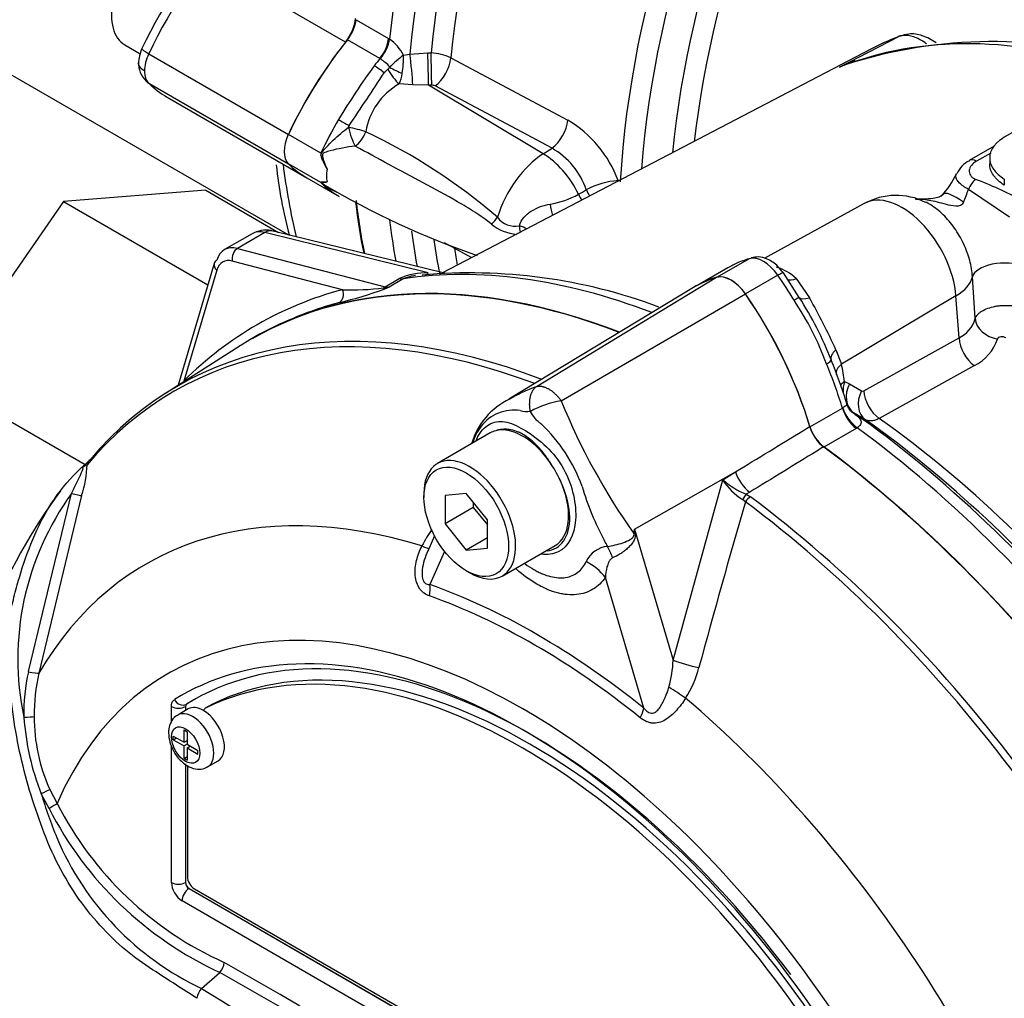
# Paper-space layout 'Sheet1' of a CAD drawing. Units: millimetres. Extents: x 0 to 3564, y 0 to 2520.
# Drawn here: x 2328 to 2378, y 2180 to 2229 of the extents above; entities that cross this region are included whole.
import ezdxf

# ---------------------------------------------------------------- set-up
doc = ezdxf.new("R2010")
doc.units = ezdxf.units.MM
doc.header["$LTSCALE"] = 6.00024
for name, color, linetype in [('tangent', 7, 'Continuous'), ('TSH-1', 7, 'Continuous'), ('visible', 7, 'Continuous')]:
    doc.layers.add(name, color=color, linetype=linetype)

# ---------------------------------------------------------------- blocks, each defined once
blk = doc.blocks.new('SE5')
at = {"layer": 'tangent', "color": 7, "linetype": 'Continuous'}
for p, q in [((2344.536, 2227.41), (2340.876, 2229.523)), ((2345.065, 2228.537), (2346.691, 2227.598)), ((2346.257, 2226.591), (2344.631, 2227.53)), ((2346.691, 2227.598), (2346.747, 2227.564)), ((2369.28, 2226.156), (2372.212, 2227.685)), ((2334.682, 2226.828), (2341.675, 2222.791)), ((2346.277, 2226.578), (2346.257, 2226.591)), ((2347.434, 2226.76), (2347.762, 2226.819)), ((2347.762, 2226.819), (2348.66, 2226.873)), ((2348.66, 2226.873), (2348.821, 2226.876)), ((2349.818, 2226.622), (2355.674, 2223.505)), ((2346.475, 2225.869), (2346.661, 2226.053)), ((2334.682, 2225.358), (2341.675, 2221.321)), ((2347.906, 2225.275), (2347.221, 2225.319)), ((2348.695, 2225.253), (2347.906, 2225.275)), ((2348.856, 2225.257), (2348.695, 2225.253)), ((2354.443, 2221.825), (2348.695, 2225.253)), ((2354.878, 2222.102), (2349.022, 2225.221)), ((2344.683, 2223.149), (2344.718, 2223.233)), ((2343.301, 2221.852), (2341.675, 2222.791)), ((2354.443, 2221.825), (2354.878, 2222.102)), ((2376.848, 2221.863), (2376.134, 2221.451)), ((2343.301, 2220.382), (2341.675, 2221.321)), ((2358.188, 2220.481), (2358.214, 2220.468)), ((2377.526, 2220.559), (2377.526, 2220.252)), ((2377.782, 2218.643), (2375.73, 2220.04)), ((2346.747, 2218.52), (2346.691, 2218.551)), ((2340.495, 2217.878), (2339.128, 2217.089)), ((2348.681, 2215.867), (2340.495, 2217.878)), ((2339.128, 2217.089), (2346.521, 2215.166)), ((2344.381, 2215.017), (2338.866, 2216.452)), ((2364.753, 2216.572), (2363.154, 2215.649)), ((2338.09, 2216.004), (2336.439, 2210.444)), ((2366.187, 2215.744), (2364.56, 2214.805)), ((2346.521, 2215.166), (2347.233, 2215.577)), ((2347.427, 2215.563), (2346.72, 2215.154)), ((2354.094, 2210.17), (2363.123, 2215.641)), ((2367.106, 2215.574), (2367.765, 2214.617)), ((2376.065, 2213.571), (2375.931, 2215.662)), ((2355.344, 2209.449), (2364.564, 2214.809)), ((2375.107, 2214.705), (2369.374, 2211.288)), ((2375.26, 2212.607), (2375.107, 2214.705)), ((2370.495, 2209.961), (2375.26, 2212.607)), ((2369.094, 2212.009), (2369.374, 2211.288)), ((2376.026, 2211.222), (2371.26, 2208.577)), ((2369.517, 2210.42), (2369.771, 2210.311)), ((2369.771, 2210.311), (2370.374, 2209.954)), ((2367.791, 2208.156), (2369.418, 2209.095)), ((2369.418, 2209.095), (2369.437, 2209.107)), ((2369.973, 2208.863), (2369.916, 2208.894)), ((2370.574, 2208.507), (2369.973, 2208.863)), ((2370.112, 2208.078), (2368.485, 2207.139)), ((2370.166, 2208.111), (2370.112, 2208.078)), ((2359.012, 2203.036), (2364.066, 2205.899)), ((2363.424, 2205.506), (2364.066, 2205.899)), ((2360.944, 2196.465), (2363.424, 2205.506)), ((2364.78, 2204.882), (2364.606, 2204.776)), ((2328.661, 2195.897), (2330.819, 2204.821)), ((2331.326, 2204.715), (2329.183, 2195.822)), ((2364.563, 2204.402), (2364.421, 2204.513)), ((2364.606, 2204.776), (2364.815, 2204.649)), ((2359.012, 2203.036), (2360.944, 2196.465)), ((2349.502, 2201.917), (2348.764, 2200.257)), ((2359.477, 2194.071), (2357.554, 2200.614)), ((2335.823, 2193.402), (2335.823, 2194.156)), ((2336.53, 2194.156), (2336.524, 2194.152)), ((2336.524, 2194.152), (2336.524, 2193.951)), ((2336.573, 2194.265), (2336.58, 2194.269)), ((2337.882, 2194.275), (2337.528, 2194.07)), ((2335.823, 2185.345), (2335.823, 2192.197)), ((2336.524, 2191.275), (2336.524, 2185.341)), ((2329.691, 2189.053), (2329.298, 2189.789)), ((2329.735, 2190.006), (2330.099, 2189.304)), ((2336.524, 2185.341), (2336.53, 2185.345)), ((2336.707, 2185.039), (2336.701, 2185.035)), ((2336.701, 2185.035), (2370.82, 2165.336)), ((2370.473, 2164.727), (2336.353, 2184.426))]:
    blk.add_line(p, q, dxfattribs=at)
for centre, radius, start, end in [((2345.465, 2225.773), 2.203, 26.6324, 54.4246), ((2352.392, 2220.437), 8.035, 128.0974, 134.6308), ((2342.865, 2226.555), 4.574, 351.0385, 2.5698), ((2348.72, 2224.399), 2.479, 63.7081, 87.6754), ((2382.367, 2200.045), 44.834, 144.2634, 148.3956), ((2346.263, 2226.476), 0.581, 313.214, 326.384), ((2372.308, 2220.385), 6.517, 110.3782, 117.6846), ((2345.68, 2226.082), 1.72, 333.6706, 351.9799), ((2348.87, 2222.394), 3.358, 119.4036, 170.8535), ((2348.869, 2224.913), 0.344, 63.6179, 92.3115), ((2352.691, 2218.467), 5.854, 20.1183, 59.3678), ((2333.175, 2196.66), 29.039, 49.2094, 64.7651), ((2352.973, 2218.781), 3.829, 18.85, 60.164), ((2345.028, 2222.304), 2.571, 227.924, 249.1105), ((2358.471, 2216.543), 3.948, 94.1141, 118.3406), ((2370.623, 2205.625), 15.886, 60.9258, 69.8578), ((2354.009, 2223.83), 4.592, 279.7329, 298.5735), ((2369.588, 2222.079), 6.472, 335.5662, 341.6332), ((2353.301, 2220.069), 2.287, 230.3933, 265.1247), ((2353.026, 2219.295), 1.094, 216.4162, 281.7202), ((2348.607, 2212.478), 3.39, 88.7402, 113.9126), ((2348.484, 2212.91), 2.856, 100.5144, 111.7093), ((2365.556, 2214.022), 2.193, 45.0235, 74.9765), ((2339.47, 2234.267), 20.453, 283.4737, 290.0231), ((2344.841, 2227.623), 12.614, 267.9115, 277.3161), ((2346.396, 2216.32), 1.21, 272.4292, 285.4962), ((2323.134, 2270.726), 60.369, 292.74323, 292.99742), ((2354.505, 2206.115), 15.041, 20.1655, 33.8255), ((2337.429, 2197.521), 34.822, 24.5869, 29.4041), ((2374.592, 2213.983), 1.53, 295.874, 344.3704), ((2375.006, 2213.28), 2.297, 296.3632, 341.4971), ((2361.203, 2209.494), 8.366, 6.3527, 12.3858), ((2371.284, 2209.932), 1.833, 164.5809, 182.4395), ((2370.429, 2210.062), 0.121, 243.0023, 303.4055), ((2355.949, 2205.071), 4.419, 97.8659, 119.1857), ((2385.249, 2221.527), 32.252, 201.9935, 215.4685), ((2352.974, 2206.905), 2.089, 81.3846, 142.1964), ((2353.646, 2210.26), 1.338, 254.4289, 276.3437), ((2370.609, 2209.808), 1.147, 223.1117, 232.8185), ((2370.29, 2209.614), 0.812, 231.8969, 242.52), ((2354.104, 2206.254), 3.386, 145.2206, 160.9709), ((2348.747, 2202.41), 8.121, 19.8999, 46.3615), ((2366.152, 2207.249), 3.238, 212.5867, 237.6787), ((2366.397, 2208.997), 4.585, 229.5851, 247.012), ((2369.666, 2209.086), 13.847, 196.4107, 208.6248), ((2342.264, 2196.524), 14.136, 144.0591, 191.8671), ((2862.878, 2060.152), 518.774, 163.85555, 164.8073), ((2354.178, 2199.212), 6.533, 144.4885, 152.8617), ((2330.243, 2206.789), 29.013, 352.1233, 352.5679), ((2290.105, 2193.606), 69.549, 7.60492, 7.79292), ((2141.749, 2094.6), 241.217, 26.48325, 26.55898), ((2357.782, 2200.867), 1.307, 95.6156, 155.6184), ((2355.348, 2196.67), 5.599, 343.9909, 357.9023), ((2357.169, 2197.389), 5.227, 327.3327, 345.7717), ((2338.491, 2193.751), 10.062, 167.6866, 180.7612), ((2338.645, 2193.698), 9.697, 167.3522, 180.2767), ((2336.649, 2194.165), 0.125, 126.8693, 185.867), ((2341.687, 2194.609), 13.294, 184.2794, 201.2573), ((2337.613, 2193.613), 8.665, 179.7472, 204.6035), ((2357.029, 2198.433), 29.048, 197.3113, 201.9118), ((2345.581, 2197.189), 17.374, 206.9883, 245.7966), ((2345.856, 2197.332), 18.162, 207.119, 245.2121), ((2343.599, 2193.299), 14.674, 202.8844, 244.6977), ((-1011.979, -3656.322), 6730.806, 59.8529993, 60.1470007), ((-168.979, -2196.33), 5044.382, 59.803836, 60.196164), ((2666.64, 2715.645), 628.75, 238.415388, 241.584612)]:
    blk.add_arc(centre, radius, start, end, dxfattribs=at)
for centre, major_axis, ratio, start_param, end_param in [((2378.148, 2241.172), (-22.376, -38.756), 0.57735, 4.051063, 5.373715), ((2378.898, 2240.739), (22.156, 38.376), 0.57735, 0.897762, 2.24383), ((2379.423, 2240.435), (-21.785, -37.733), 0.57735, 4.042757, 5.382021), ((2380.113, 2240.037), (21.566, 37.354), 0.57735, 0.901378, 2.240215), ((2388.26, 2235.333), (-21.239, -36.788), 0.57735, 3.990377, 5.428728), ((2388.95, 2234.935), (21.021, 36.409), 0.57735, 0.84809, 2.262407), ((2389.692, 2234.507), (-20.496, -35.5), 0.57735, 3.992189, 5.378451), ((2390.382, 2234.108), (20.278, 35.122), 0.57735, 0.850887, 2.213138), ((2342.377, 2224.672), (7, 12.125), 0.558633, 1.144695, 1.712695), ((2345.814, 2227.218), (0.625, 1.083), 0.57735, 4.452192, 5.373672), ((2345.87, 2227.184), (0.676, 1.051), 0.551218, 4.478699, 5.400761), ((2389.927, 2186.103), (-22.582, 39.113), 0.57735, 5.706085, 6.200811), ((2335.248, 2226.665), (0.903, -0.43), 0.117486, 3.141873, 4.092473), ((2335.522, 2226.588), (-0.75, -1.299), 0.570631, 4.854286, 5.497788), ((2351.221, 2219.566), (7, 12.125), 0.57735, 1.310599, 1.343954), ((2347.766, 2226.181), (-0.127, 1.244), 0.056525, 3.891167, 5.245806), ((2348.664, 2226.237), (-0.029, 1.25), 0.010021, 3.806251, 5.246298), ((2348.825, 2226.24), (-0.029, 1.25), 0.009998, 3.80625, 5.246026), ((2348.992, 2226.205), (0.588, 1.103), 0.53603, 3.960771, 5.362524), ((2346.237, 2225.897), (-0.555, 0.427), 0.183632, 4.414435, 5.340155), ((2347.044, 2225.989), (0.552, -0.834), 0.29471, 4.44442, 5.428364), ((2347.138, 2226.091), (-0.899, 0.438), 0.123347, 1.181889, 1.906497), ((2335.522, 2226.588), (-0.737, -1.307), 0.577312, 5.491969, 6.13547), ((2351.221, 2219.566), (-7, -12.125), 0.57735, 4.717917, 4.854286), ((2344.534, 2223.341), (-0.607, 0.348), 0.004514, 0.955309, 1.881029), ((2344.958, 2222.983), (-0.973, 0.23), 0.104151, 4.076697, 5.022812), ((2344.958, 2222.983), (0.271, -0.963), 0.22535, 4.475311, 5.579038), ((2354.847, 2223.086), (0.588, 1.103), 0.536024, 3.960766, 5.363954), ((2344.958, 2222.983), (-0.485, -0.875), 0.565604, 0.870766, 1.81462), ((2354.582, 2218.85), (-1.873, -3.244), 0.57735, 3.979351, 5.093988), ((2354.517, 2219.464), (1.613, -2.529), 0.546343, 1.360282, 2.313897), ((2372.806, 2244.256), (22.395, 38.79), 0.57735, -3.794858, -3.682785), ((2376.14, 2220.835), (0.375, -0.65), 0.57735, 2.366599, 3.136048), ((2344.645, 2221.321), (-0.75, -1.299), 0.57735, 5.236137, 5.759438), ((2357.524, 2220.107), (-0.458, -0.889), 0.543608, -4.055367, -4.022784), ((2376.088, 2219.93), (-0.314, -0.681), 0.495704, 3.877951, 4.779058), ((2384.938, 2238.869), (-54.04, -31.968), 0.033998, 0.990217, 0.998748), ((2356.768, 2219.909), (0.473, -0.881), 0.556334, 4.543038, 4.87965), ((2357.164, 2220.122), (0.474, -0.881), 0.556723, 4.534222, 4.885084), ((2372.401, 2215.994), (1.921, -3.327), 0.57735, 0.872665, 3.12925), ((2375.754, 2218.63), (1.3, -1.171), 0.244981, 1.995354, 3.157795), ((2354.968, 2219.342), (0.133, -0.991), 0.185371, 4.725037, 5.342738), ((2378.148, 2241.172), (22.376, 38.756), 0.57735, -3.802919, -3.740625), ((2351.508, 2218.584), (0.763, 0.647), 0.429643, 4.78962, 5.266826), ((2352.977, 2218.016), (0.132, -0.991), 0.301261, 1.4134, 1.741582), ((2352.977, 2218.016), (0.962, -0.272), 0.279717, 0.913923, 1.364217), ((2340.893, 2216.108), (1.055, -1.7), 0.576954, 2.599486, 3.123085), ((2340.678, 2216.983), (-0.239, -0.971), 0.691741, 3.141593, 3.742422), ((2378.898, 2240.739), (22.156, 38.376), 0.57735, -3.792311, -3.738383), ((2379.423, 2240.435), (21.785, 37.733), 0.57735, -3.776436, -3.722502), ((2339.219, 2216.641), (-0.126, -0.484), 0.70186, 3.751912, 5.288991), ((2380.113, 2240.037), (21.566, 37.354), 0.57735, -3.768677, -3.742048), ((2365.47, 2215.054), (-0.845, 1.463), 0.57735, 4.854286, 6.141288), ((2338.443, 2216.193), (0.479, -0.142), 0.687241, 3.141593, 4.106563), ((2339.105, 2215.089), (0.709, -1.322), 0.597134, 2.636709, 3.683907), ((2377.418, 2215.648), (-1.497, -0.092), 0.468863, 3.902854, 6.133502), ((2365.525, 2172.015), (-23.971, 41.519), 0.57735, 5.665098, 6.060958), ((2348.498, 2216.761), (-0.038, 0.999), 0.342828, 3.231004, 3.59117), ((2365.89, 2215.458), (-0.575, -0.399), 0.11547, 3.142036, 4.092139), ((2360.166, 2209.951), (-7.095, 12.289), 0.57735, 4.748471, 4.854286), ((2347.05, 2216.471), (0.5, -0.866), 0.57735, 5.759587, 6.060958), ((2367.241, 2216.314), (0.7, 0.715), 0.538288, 3.38959, 4.039236), ((2372.957, 2215.691), (2.992, 0.217), 0.524834, 5.475254, 6.127819), ((2363.473, 2170.815), (22.902, -42.704), 0.597134, 3.000606, 3.318581), ((2344.028, 2214.827), (0.128, -0.483), 0.794133, 0.215305, 1.75781), ((2346.612, 2214.718), (0.126, 0.484), 0.70186, 0.610319, 0.826381), ((2346.283, 2215.504), (0.193, -0.461), 0.001898, 0.178378, 0.55142), ((2346.373, 2216.081), (0.458, -0.89), 0.606714, 5.78864, 6.090012), ((2366.664, 2214.264), (0.599, 0.363), 0.029454, 0.03422, 0.95501), ((2368.116, 2215.146), (-0.861, -0.508), 0.336911, 0.03633, 0.96339), ((2359.762, 2168.687), (23.811, -41.242), 0.57735, 2.527663, 3.347072), ((2377.298, 2213.536), (-1.214, 0.297), 0.791083, 0.265536, 1.669444), ((2376.155, 2212.196), (-0.607, 1.093), 0.604712, 0.882863, 2.253861), ((2369.778, 2211.884), (-0.919, -0.394), 0.471782, 5.330163, 6.257223), ((2368.207, 2211.234), (0.646, 0.271), 0.176113, 5.339141, 6.259931), ((2360.166, 2209.951), (7.095, -12.289), 0.57735, 1.182887, 1.353394), ((2370.091, 2210.96), (0.975, 0.221), 0.61399, 2.247663, 3.097629), ((2336.086, 2210.254), (-0.353, 0.354), 0.78965, 4.433704, 4.480594), ((2370.234, 2210.091), (0.993, 0.117), 0.554533, 2.309412, 2.672733), ((2370.667, 2209.901), (-0.637, -1.075), 0.786633, 4.795264, 6.214357), ((2371.27, 2209.544), (-0.638, -1.075), 0.786619, 4.795621, 6.212576), ((2371.391, 2209.551), (-0.607, 1.093), 0.604703, 0.882853, 2.252305), ((2370.233, 2209.019), (-0.625, 1.083), 0.57735, 1.182887, 2.218831), ((2370.287, 2209.052), (-0.675, 1.052), 0.599824, 1.15495, 2.191353), ((2367.551, 2173.184), (-23.134, 40.07), 0.57735, 4.982672, 5.384175), ((2365.525, 2172.015), (-23.971, 41.519), 0.57735, 4.934616, 5.360461), ((2332.053, 2206.122), (0.382, -0.322), 0.79932, 3.157099, 3.64607), ((2364.869, 2205.804), (0.653, -1.066), 0.553988, 4.30036, 5.345427), ((2354.967, 2165.918), (20.42, -35.368), 0.57735, 2.586869, 3.45982), ((2330.866, 2204.848), (0.483, -0.128), 0.076459, 4.635871, 5.992059), ((2364.571, 2204.407), (0.22, 0.449), 0.362522, 0.804094, 1.510959), ((2364.777, 2204.281), (-0.298, -0.401), 0.489153, 4.024728, 4.774371), ((2359.762, 2168.687), (23.811, -41.242), 0.57735, 1.365317, 2.213158), ((2360, 2168.824), (-23.884, 41.368), 0.57735, 4.506909, 5.354751), ((2360.597, 2202.591), (-2.491, 0.214), 0.043713, -0.893444, -0.861935), ((2347.596, 2202.616), (-1.119, 0.556), 0.04289, -3.935359, -3.208338), ((2357.213, 2200.628), (-0.602, 2.427), 0.384296, -1.257357, -0.982447), ((2355.786, 2199.593), (2.05, -1.432), 0.788273, 1.217635, 1.722644), ((2353.413, 2165.022), (17.768, -30.775), 0.57735, 1.167622, 3.544767), ((2347.88, 2199.746), (0.415, 1.179), 0.677139, 4.898373, 5.381138), ((2354.12, 2165.43), (-19.799, 34.293), 0.57735, 5.305291, 5.690283), ((2354.019, 2165.371), (-19.509, 33.79), 0.57735, 5.305291, 5.690283), ((2361.746, 2196.37), (-1.209, 0.318), 0.116955, 0.875903, 2.017716), ((2353.413, 2165.022), (17.126, -29.663), 0.57735, 2.84408, 3.160214), ((2328.71, 2195.936), (0.489, -0.106), 0.098884, 4.632998, 6.052417), ((2361.087, 2194.828), (-1.042, 0.69), 0.044497, 4.261165, 5.09072), ((2336.325, 2194.699), (-0.264, 0.425), 0.816355, 1.544469, 3.097812), ((2354.967, 2165.918), (-20.42, 35.368), 0.57735, 4.394162, 5.267112), ((2336.177, 2194.36), (-0.5, 0), 0.57735, 0.785398, 2.338741), ((2358.593, 2193.561), (0.782, 0.975), 0.456234, 5.094399, 5.577165), ((2328.48, 2193.66), (0.5, 0.007), 0.084204, 4.610592, 5.920461), ((2336.884, 2192.426), (0.75, -1.299), 0.57735, 0.000812, 3.150082), ((2329.351, 2189.836), (0.452, 0.214), 0.03891, 4.575182, 5.707017), ((2329.745, 2189.1), (0.429, 0.258), 0.02522, 4.569638, 5.667481), ((2336.354, 2185.039), (0.375, -0.65), 0.577526, 3.927143, 5.497635), ((2336.177, 2185.549), (0.5, 0), 0.57735, 3.926991, 5.480334), ((2336.707, 2185.243), (-0.125, 0.217), 0.618528, 0.78555, 2.356042), ((2336.707, 2184.63), (0.25, 0.433), 0.57735, 0.802851, 2.356194)]:
    blk.add_ellipse(centre, major_axis=major_axis, ratio=ratio, start_param=start_param, end_param=end_param, dxfattribs=at)
blk.add_ellipse((2336.53, 2192.222), major_axis=(-0.5, 0.866), ratio=0.57735, dxfattribs=at)
for points, knots in [([(2373.64, 2227.321), (2373.616, 2227.339), (2373.591, 2227.357), (2373.47, 2227.444), (2373.372, 2227.503), (2373.18, 2227.604), (2373.084, 2227.645), (2372.893, 2227.708), (2372.799, 2227.73), (2372.62, 2227.752), (2372.533, 2227.753), (2372.366, 2227.735), (2372.287, 2227.715), (2372.212, 2227.685)], [0.3433684, 0.3433684, 0.3433684, 0.3433684, 0.375, 0.375, 0.5, 0.5, 0.625, 0.625, 0.75, 0.75, 0.875, 0.875, 1, 1, 1, 1]), ([(2346.747, 2226.155), (2346.7, 2226.253), (2346.615, 2226.331), (2346.485, 2226.431), (2346.44, 2226.463), (2346.355, 2226.523), (2346.314, 2226.551), (2346.277, 2226.578)], [0, 0, 0, 0, 0.5, 0.5, 0.75, 0.75, 1, 1, 1, 1]), ([(2343.305, 2221.759), (2343.318, 2221.799), (2343.334, 2221.837), (2343.374, 2221.908), (2343.398, 2221.942), (2343.472, 2222.038), (2343.526, 2222.098), (2343.692, 2222.277), (2343.808, 2222.393), (2344.047, 2222.619), (2344.17, 2222.73), (2344.423, 2222.945), (2344.552, 2223.049), (2344.683, 2223.149)], [0, 0, 0, 0, 0.0625, 0.0625, 0.125, 0.125, 0.25, 0.25, 0.5, 0.5, 0.75, 0.75, 1, 1, 1, 1]), ([(2345.024, 2222.21), (2344.589, 2222.154), (2344.165, 2222.077), (2343.681, 2221.95), (2343.585, 2221.925), (2343.45, 2221.866), (2343.398, 2221.841), (2343.369, 2221.734), (2343.385, 2221.682), (2343.45, 2221.43), (2343.532, 2221.24), (2343.62, 2221.046)], [0, 0, 0, 0, 0.5, 0.5, 0.625, 0.625, 0.6875, 0.6875, 0.75, 0.75, 1, 1, 1, 1]), ([(2351.844, 2218.307), (2351.571, 2218.525), (2351.291, 2218.718), (2350.725, 2219.083), (2350.44, 2219.255), (2349.578, 2219.754), (2348.999, 2220.066), (2347.849, 2220.682), (2347.276, 2220.985), (2346.142, 2221.595), (2345.58, 2221.901), (2345.024, 2222.21)], [0, 0, 0, 0, 0.125, 0.125, 0.25, 0.25, 0.5, 0.5, 0.75, 0.75, 1, 1, 1, 1]), ([(2376.134, 2221.451), (2376.029, 2221.39), (2375.943, 2221.319), (2375.851, 2221.204), (2375.825, 2221.164), (2375.788, 2221.081), (2375.776, 2221.04), (2375.765, 2220.954), (2375.767, 2220.912), (2375.788, 2220.827), (2375.806, 2220.785), (2375.86, 2220.706), (2375.896, 2220.667), (2375.983, 2220.598), (2376.035, 2220.567), (2376.094, 2220.54)], [0, 0, 0, 0, 0.25, 0.25, 0.375, 0.375, 0.5, 0.5, 0.625, 0.625, 0.75, 0.75, 0.875, 0.875, 1, 1, 1, 1]), ([(2375.73, 2220.04), (2375.637, 2220.092), (2375.552, 2220.145), (2375.402, 2220.252), (2375.336, 2220.306), (2375.228, 2220.413), (2375.186, 2220.466), (2375.126, 2220.57), (2375.108, 2220.621), (2375.098, 2220.721), (2375.106, 2220.769), (2375.127, 2220.817), (2375.128, 2220.82), (2375.129, 2220.822)], [0, 0, 0, 0, 0.125, 0.125, 0.25, 0.25, 0.375, 0.375, 0.5, 0.5, 0.625, 0.625, 0.6309441, 0.6309441, 0.6309441, 0.6309441]), ([(2343.62, 2220.413), (2343.532, 2220.381), (2343.45, 2220.371), (2343.385, 2220.359), (2343.369, 2220.359), (2343.391, 2220.332), (2343.412, 2220.316), (2343.436, 2220.298)], [0, 0, 0, 0, 0.25, 0.25, 0.3125, 0.3125, 0.3482749, 0.3482749, 0.3482749, 0.3482749]), ([(2353.248, 2218.224), (2353.293, 2218.38), (2353.375, 2218.523), (2353.535, 2218.708), (2353.595, 2218.766), (2353.723, 2218.871), (2353.79, 2218.919), (2354, 2219.05), (2354.154, 2219.122), (2354.464, 2219.235), (2354.623, 2219.277), (2354.786, 2219.305)], [0, 0, 0, 0, 0.25, 0.25, 0.375, 0.375, 0.5, 0.5, 0.75, 0.75, 1, 1, 1, 1]), ([(2375.48, 2219.402), (2375.448, 2219.333), (2375.399, 2219.271), (2375.257, 2219.201), (2375.173, 2219.194), (2374.931, 2219.206), (2374.777, 2219.25), (2374.322, 2219.369), (2374.031, 2219.447), (2373.53, 2219.524), (2373.318, 2219.54), (2373.11, 2219.54)], [0, 0, 0, 0, 0.0625, 0.0625, 0.125, 0.125, 0.25, 0.25, 0.5, 0.5, 0.6859227, 0.6859227, 0.6859227, 0.6859227]), ([(2375.931, 2215.662), (2375.914, 2215.931), (2375.868, 2216.206), (2375.754, 2216.629), (2375.708, 2216.771), (2375.605, 2217.05), (2375.548, 2217.188), (2375.419, 2217.461), (2375.348, 2217.597), (2375.196, 2217.858), (2375.115, 2217.984), (2374.859, 2218.349), (2374.667, 2218.575), (2374.368, 2218.867), (2374.265, 2218.957), (2374.056, 2219.123), (2373.948, 2219.198), (2373.752, 2219.319), (2373.663, 2219.367), (2373.574, 2219.41)], [0, 0, 0, 0, 0.125, 0.125, 0.1875, 0.1875, 0.25, 0.25, 0.3125, 0.3125, 0.375, 0.375, 0.5, 0.5, 0.5625, 0.5625, 0.625, 0.625, 0.6774728, 0.6774728, 0.6774728, 0.6774728]), ([(2376.065, 2213.571), (2376.086, 2213.639), (2376.126, 2213.705), (2376.211, 2213.8), (2376.244, 2213.831), (2376.318, 2213.89), (2376.358, 2213.919), (2376.491, 2213.999), (2376.595, 2214.048), (2376.821, 2214.129), (2376.947, 2214.163), (2377.141, 2214.2), (2377.208, 2214.21), (2377.342, 2214.225), (2377.411, 2214.231), (2377.617, 2214.24), (2377.753, 2214.237), (2378.023, 2214.212), (2378.15, 2214.191), (2378.391, 2214.131), (2378.502, 2214.092), (2378.601, 2214.046)], [0, 0, 0, 0, 0.125, 0.125, 0.1875, 0.1875, 0.25, 0.25, 0.375, 0.375, 0.5, 0.5, 0.5625, 0.5625, 0.625, 0.625, 0.75, 0.75, 0.875, 0.875, 1, 1, 1, 1]), ([(2377.605, 2212.605), (2377.572, 2212.627), (2377.531, 2212.644), (2377.442, 2212.664), (2377.395, 2212.666), (2377.309, 2212.655), (2377.27, 2212.641), (2377.211, 2212.603), (2377.192, 2212.578), (2377.184, 2212.551)], [0, 0, 0, 0, 0.25, 0.25, 0.5, 0.5, 0.75, 0.75, 1, 1, 1, 1]), ([(2352.75, 2209.549), (2352.781, 2209.568), (2352.812, 2209.586), (2353.031, 2209.712), (2353.229, 2209.813), (2353.536, 2209.951), (2353.64, 2209.995), (2353.799, 2210.057), (2353.855, 2210.079), (2353.972, 2210.124), (2354.032, 2210.147), (2354.094, 2210.17)], [0.7288599, 0.7288599, 0.7288599, 0.7288599, 0.75, 0.75, 0.875, 0.875, 0.9375, 0.9375, 0.96875, 0.96875, 1, 1, 1, 1]), ([(2353.794, 2208.93), (2353.792, 2208.944), (2353.786, 2208.974), (2353.78, 2209.019), (2353.774, 2209.065), (2353.769, 2209.113), (2353.764, 2209.162), (2353.761, 2209.211), (2353.759, 2209.262), (2353.759, 2209.314), (2353.76, 2209.366), (2353.762, 2209.418), (2353.766, 2209.471), (2353.772, 2209.525), (2353.779, 2209.578), (2353.789, 2209.631), (2353.801, 2209.684), (2353.815, 2209.737), (2353.831, 2209.788), (2353.85, 2209.839), (2353.871, 2209.888), (2353.894, 2209.935), (2353.921, 2209.981), (2353.95, 2210.025), (2353.982, 2210.066), (2354.016, 2210.104), (2354.054, 2210.14), (2354.08, 2210.16), (2354.094, 2210.17)], [0, 0, 0, 0, 0.027104, 0.055109, 0.084017, 0.113828, 0.144542, 0.176161, 0.208686, 0.242117, 0.276455, 0.311701, 0.347856, 0.384922, 0.422898, 0.461787, 0.501589, 0.542304, 0.583936, 0.626483, 0.669948, 0.714332, 0.759636, 0.805862, 0.853009, 0.901081, 0.950077, 1, 1, 1, 1]), ([(2354.094, 2210.17), (2354.11, 2210.174), (2354.142, 2210.183), (2354.193, 2210.189), (2354.246, 2210.191), (2354.301, 2210.189), (2354.357, 2210.183), (2354.414, 2210.171), (2354.472, 2210.156), (2354.532, 2210.135), (2354.592, 2210.111), (2354.652, 2210.082), (2354.713, 2210.049), (2354.774, 2210.012), (2354.835, 2209.971), (2354.896, 2209.926), (2354.956, 2209.877), (2355.015, 2209.825), (2355.074, 2209.77), (2355.131, 2209.711), (2355.187, 2209.65), (2355.241, 2209.585), (2355.294, 2209.519), (2355.328, 2209.472), (2355.344, 2209.449)], [0, 0, 0, 0, 0.045264, 0.090545, 0.135843, 0.18116, 0.226493, 0.271845, 0.317215, 0.362603, 0.408009, 0.453433, 0.498876, 0.544337, 0.589817, 0.635316, 0.680834, 0.726371, 0.771927, 0.817503, 0.863097, 0.908712, 0.954346, 1, 1, 1, 1]), ([(2369.437, 2209.107), (2369.494, 2209.147), (2369.542, 2209.178), (2369.614, 2209.228), (2369.638, 2209.246), (2369.647, 2209.277), (2369.647, 2209.287), (2369.644, 2209.298)], [0, 0, 0, 0, 0.25, 0.25, 0.5, 0.5, 0.6047363, 0.6047363, 0.6047363, 0.6047363]), ([(2354.352, 2208.288), (2354.35, 2208.289), (2354.348, 2208.29), (2354.343, 2208.292), (2354.337, 2208.295), (2354.323, 2208.303), (2354.312, 2208.311), (2354.289, 2208.325), (2354.274, 2208.336), (2354.231, 2208.369), (2354.204, 2208.393), (2354.126, 2208.467), (2354.079, 2208.521), (2353.945, 2208.691), (2353.867, 2208.811), (2353.794, 2208.93)], [0, 0, 0, 0, 0.007812, 0.007812, 0.015625, 0.03125, 0.0625, 0.0625, 0.125, 0.125, 0.25, 0.25, 0.5, 0.5, 1, 1, 1, 1]), ([(2369.916, 2208.894), (2370.009, 2208.825), (2370.094, 2208.759), (2370.2, 2208.663), (2370.232, 2208.632), (2370.287, 2208.57), (2370.309, 2208.539), (2370.344, 2208.477), (2370.355, 2208.446), (2370.363, 2208.382), (2370.36, 2208.35), (2370.337, 2208.284), (2370.316, 2208.249), (2370.255, 2208.18), (2370.216, 2208.146), (2370.166, 2208.111)], [0, 0, 0, 0, 0.25, 0.25, 0.375, 0.375, 0.5, 0.5, 0.625, 0.625, 0.75, 0.75, 0.875, 0.875, 1, 1, 1, 1]), ([(2351.091, 2207.494), (2351.124, 2207.574), (2351.16, 2207.65), (2351.363, 2208.004), (2351.582, 2208.206), (2352.061, 2208.435), (2352.326, 2208.459), (2352.917, 2208.319), (2353.235, 2208.156), (2353.91, 2207.737), (2354.271, 2207.478), (2354.927, 2206.843), (2355.227, 2206.461), (2355.689, 2205.636), (2355.855, 2205.18), (2356.048, 2204.305), (2356.085, 2203.875), (2356.005, 2202.726), (2355.691, 2202.139), (2354.944, 2201.778), (2354.659, 2201.74), (2354.353, 2201.782)], [0.2965542, 0.2965542, 0.2965542, 0.2965542, 0.3125, 0.3125, 0.375, 0.375, 0.4375, 0.4375, 0.5, 0.5, 0.5625, 0.5625, 0.625, 0.625, 0.6875, 0.6875, 0.75, 0.75, 0.875, 0.875, 0.9358758, 0.9358758, 0.9358758, 0.9358758]), ([(2371.26, 2208.577), (2371.193, 2208.541), (2371.129, 2208.513), (2371.003, 2208.47), (2370.941, 2208.456), (2370.824, 2208.444), (2370.768, 2208.446), (2370.665, 2208.465), (2370.617, 2208.482), (2370.574, 2208.507)], [0, 0, 0, 0, 0.25, 0.25, 0.5, 0.5, 0.75, 0.75, 1, 1, 1, 1]), ([(2354.893, 2206.207), (2354.797, 2206.363), (2354.694, 2206.518), (2354.478, 2206.811), (2354.365, 2206.95), (2354.129, 2207.212), (2354.004, 2207.337), (2353.752, 2207.556), (2353.624, 2207.65), (2353.428, 2207.771), (2353.362, 2207.808), (2353.232, 2207.872), (2353.167, 2207.9), (2352.977, 2207.969), (2352.852, 2207.999), (2352.67, 2208.025), (2352.609, 2208.03), (2352.492, 2208.033), (2352.434, 2208.031), (2352.266, 2208.015), (2352.16, 2207.992), (2352.058, 2207.957)], [0, 0, 0, 0, 0.125, 0.125, 0.25, 0.25, 0.375, 0.375, 0.5, 0.5, 0.5625, 0.5625, 0.625, 0.625, 0.75, 0.75, 0.8125, 0.8125, 0.875, 0.875, 1, 1, 1, 1]), ([(2364.066, 2205.899), (2365.19, 2206.584), (2366.314, 2207.269), (2367.437, 2207.954), (2367.556, 2208.026), (2367.674, 2208.099), (2367.792, 2208.171)], [0, 0, 0, 0, 0.904625, 0.904625, 0.904625, 1, 1, 1, 1]), ([(2368.486, 2207.156), (2368.368, 2207.083), (2368.249, 2207.01), (2368.131, 2206.938), (2367.014, 2206.252), (2365.897, 2205.567), (2364.78, 2204.882)], [0, 0, 0, 0, 0.095792, 0.095792, 0.095792, 1, 1, 1, 1]), ([(2330.819, 2204.821), (2330.954, 2205.093), (2331.091, 2205.363), (2331.281, 2205.764), (2331.343, 2205.9), (2331.402, 2206.078), (2331.415, 2206.138), (2331.378, 2206.165), (2331.333, 2206.126), (2331.29, 2206.08)], [0, 0, 0, 0, 0.5, 0.5, 0.75, 0.75, 0.875, 0.875, 1, 1, 1, 1]), ([(2354.633, 2201.945), (2354.971, 2201.985), (2355.256, 2202.153), (2355.663, 2202.728), (2355.774, 2203.151), (2355.757, 2204.121), (2355.628, 2204.669), (2355.403, 2205.209)], [0.6319731, 0.6319731, 0.6319731, 0.6319731, 0.75, 0.75, 0.875, 0.875, 1, 1, 1, 1]), ([(2357.654, 2202.168), (2357.909, 2202.203), (2358.177, 2202.265), (2358.555, 2202.397), (2358.674, 2202.446), (2358.84, 2202.542), (2358.894, 2202.577), (2358.977, 2202.676), (2358.996, 2202.749), (2358.982, 2202.813)], [0, 0, 0, 0, 0.5, 0.5, 0.75, 0.75, 0.875, 0.875, 1, 1, 1, 1]), ([(2359.043, 2202.81), (2359.048, 2202.773), (2359.05, 2202.736), (2359.046, 2202.66), (2359.04, 2202.623), (2359.01, 2202.514), (2358.976, 2202.449), (2358.897, 2202.325), (2358.85, 2202.267), (2358.752, 2202.158), (2358.699, 2202.106), (2358.589, 2202.007), (2358.531, 2201.96), (2358.412, 2201.871), (2358.352, 2201.83), (2358.168, 2201.714), (2358.04, 2201.648), (2357.914, 2201.597)], [0, 0, 0, 0, 0.0625, 0.0625, 0.125, 0.125, 0.25, 0.25, 0.375, 0.375, 0.5, 0.5, 0.625, 0.625, 0.75, 0.75, 1, 1, 1, 1]), ([(2348.741, 2199.688), (2348.65, 2199.72), (2348.563, 2199.763), (2348.439, 2199.851), (2348.399, 2199.884), (2348.325, 2199.958), (2348.291, 2199.998), (2348.195, 2200.131), (2348.142, 2200.236), (2348.066, 2200.462), (2348.042, 2200.585), (2348.008, 2200.957), (2348.036, 2201.219), (2348.154, 2201.717), (2348.246, 2201.959), (2348.364, 2202.192)], [0, 0, 0, 0, 0.125, 0.125, 0.1875, 0.1875, 0.25, 0.25, 0.375, 0.375, 0.5, 0.5, 0.75, 0.75, 1, 1, 1, 1]), ([(2348.658, 2201.938), (2348.525, 2201.643), (2348.421, 2201.331), (2348.372, 2200.908), (2348.367, 2200.814), (2348.379, 2200.623), (2348.398, 2200.527), (2348.472, 2200.373), (2348.527, 2200.319), (2348.643, 2200.262), (2348.704, 2200.255), (2348.764, 2200.257)], [0.0618434, 0.0618434, 0.0618434, 0.0618434, 0.5, 0.5, 0.625, 0.625, 0.75, 0.75, 0.875, 0.875, 1, 1, 1, 1]), ([(2353.531, 2201.299), (2353.678, 2201.189), (2353.826, 2201.091), (2354.047, 2200.964), (2354.118, 2200.926), (2354.259, 2200.856), (2354.329, 2200.824), (2354.536, 2200.738), (2354.672, 2200.693), (2354.939, 2200.627), (2355.071, 2200.606), (2355.325, 2200.591), (2355.446, 2200.596), (2355.676, 2200.632), (2355.785, 2200.662), (2355.991, 2200.748), (2356.088, 2200.804), (2356.349, 2201.006), (2356.489, 2201.184), (2356.592, 2201.406)], [0.4339955, 0.4339955, 0.4339955, 0.4339955, 0.5, 0.5, 0.53125, 0.53125, 0.5625, 0.5625, 0.625, 0.625, 0.6875, 0.6875, 0.75, 0.75, 0.8125, 0.8125, 0.875, 0.875, 1, 1, 1, 1]), ([(2357.914, 2201.597), (2357.866, 2201.577), (2357.83, 2201.544), (2357.769, 2201.472), (2357.745, 2201.432), (2357.683, 2201.309), (2357.654, 2201.224), (2357.585, 2200.966), (2357.564, 2200.79), (2357.554, 2200.614)], [0, 0, 0, 0, 0.125, 0.125, 0.25, 0.25, 0.5, 0.5, 1, 1, 1, 1]), ([(2357.554, 2200.614), (2357.379, 2200.364), (2357.17, 2200.166), (2356.805, 2199.949), (2356.674, 2199.89), (2356.4, 2199.801), (2356.257, 2199.772), (2355.959, 2199.741), (2355.804, 2199.741), (2355.563, 2199.762), (2355.481, 2199.773), (2355.317, 2199.803), (2355.234, 2199.821), (2354.983, 2199.886), (2354.814, 2199.944), (2354.557, 2200.053), (2354.471, 2200.093), (2354.297, 2200.179), (2354.209, 2200.226), (2353.773, 2200.478), (2353.431, 2200.728), (2353.083, 2201.038), (2353.071, 2201.048), (2353.06, 2201.059)], [0, 0, 0, 0, 0.125, 0.125, 0.1875, 0.1875, 0.25, 0.25, 0.3125, 0.3125, 0.34375, 0.34375, 0.375, 0.375, 0.4375, 0.4375, 0.46875, 0.46875, 0.5, 0.5, 0.625, 0.625, 0.6293149, 0.6293149, 0.6293149, 0.6293149]), ([(2359.477, 2194.071), (2359.537, 2194), (2359.601, 2193.936), (2359.712, 2193.864), (2359.751, 2193.844), (2359.831, 2193.821), (2359.873, 2193.817), (2359.993, 2193.831), (2360.065, 2193.873), (2360.191, 2193.985), (2360.244, 2194.052), (2360.342, 2194.198), (2360.386, 2194.276), (2360.468, 2194.436), (2360.505, 2194.519), (2360.611, 2194.771), (2360.674, 2194.946), (2360.73, 2195.126)], [0, 0, 0, 0, 0.125, 0.125, 0.1875, 0.1875, 0.25, 0.25, 0.375, 0.375, 0.5, 0.5, 0.625, 0.625, 0.75, 0.75, 1, 1, 1, 1]), ([(2335.823, 2194.156), (2335.823, 2194.235), (2335.836, 2194.304), (2335.887, 2194.421), (2335.924, 2194.465), (2335.971, 2194.495)], [0, 0, 0, 0, 0.5, 0.5, 1, 1, 1, 1]), ([(2361.569, 2194.568), (2361.427, 2194.349), (2361.274, 2194.144), (2361.022, 2193.866), (2360.933, 2193.777), (2360.746, 2193.615), (2360.649, 2193.543), (2360.446, 2193.423), (2360.339, 2193.376), (2360.123, 2193.319), (2360.011, 2193.309), (2359.849, 2193.325), (2359.795, 2193.336), (2359.689, 2193.366), (2359.637, 2193.386), (2359.484, 2193.458), (2359.389, 2193.52), (2359.297, 2193.593)], [0, 0, 0, 0, 0.25, 0.25, 0.375, 0.375, 0.5, 0.5, 0.625, 0.625, 0.75, 0.75, 0.8125, 0.8125, 0.875, 0.875, 1, 1, 1, 1])]:
    blk.add_open_spline(points, degree=3, knots=knots, dxfattribs=at)
at = {"layer": 'visible', "color": 7, "linetype": 'Continuous'}
for p, q in [((2283.823, 2251.173), (2341.684, 2217.766)), ((2391.669, 2230.813), (2377.526, 2222.648)), ((2333.491, 2227.274), (2334.258, 2226.831)), ((2370.84, 2227.054), (2349.402, 2215.87)), ((2335.604, 2224.664), (2342.594, 2220.628)), ((2377.02, 2222.21), (2375.765, 2221.485)), ((2376.794, 2221.627), (2376.794, 2221.316)), ((2342.594, 2220.628), (2344.222, 2219.688)), ((2337.536, 2219.995), (2330.413, 2219.429)), ((2337.536, 2219.995), (2341.186, 2217.888)), ((2330.413, 2219.429), (2324.192, 2210.487)), ((2330.413, 2219.429), (2337.643, 2215.255)), ((2370.505, 2219.334), (2365.501, 2216.587)), ((2339.856, 2217.818), (2338.484, 2217.026)), ((2349.495, 2215.848), (2340.916, 2217.955)), ((2349.483, 2217.377), (2350.85, 2216.626)), ((2337.964, 2216.336), (2336.152, 2210.234)), ((2363.682, 2216.118), (2362.301, 2215.321)), ((2367.262, 2214.627), (2366.465, 2215.857)), ((2361.96, 2215.133), (2352.719, 2209.531)), ((2339.263, 2212.217), (2335.519, 2209.831)), ((2324.192, 2210.487), (2331.496, 2206.27)), ((2351.788, 2207.846), (2349.136, 2206.315)), ((2348.463, 2204.827), (2348.463, 2204.623)), ((2350.585, 2204.813), (2349.524, 2204.718)), ((2349.524, 2204.718), (2349.524, 2203.304)), ((2351.645, 2203.493), (2350.585, 2204.813)), ((2350.938, 2204.373), (2350.938, 2204.12)), ((2350.938, 2204.12), (2349.524, 2203.304)), ((2350.938, 2204.12), (2351.645, 2203.241)), ((2351.645, 2202.079), (2351.645, 2203.493)), ((2349.524, 2203.304), (2350.585, 2201.984)), ((2348.995, 2202.695), (2348.658, 2201.937)), ((2351.645, 2202.597), (2350.585, 2201.984)), ((2350.585, 2201.984), (2351.645, 2202.079)), ((2352.386, 2200.686), (2355.038, 2202.217)), ((2350.585, 2200.949), (2350.761, 2200.847)), ((2336.664, 2194.032), (2336.134, 2193.725)), ((2336.53, 2194.156), (2336.53, 2193.954)), ((2337.871, 2194.269), (2337.518, 2194.065)), ((2335.912, 2192.488), (2335.912, 2192.671)), ((2335.912, 2192.671), (2336.451, 2192.36)), ((2335.912, 2192.488), (2336.071, 2192.579)), ((2336.451, 2192.36), (2336.451, 2192.982)), ((2336.451, 2192.982), (2336.609, 2192.891)), ((2336.609, 2192.891), (2336.609, 2192.268)), ((2335.912, 2192.488), (2336.451, 2192.176)), ((2336.451, 2192.36), (2336.609, 2192.451)), ((2336.61, 2192.268), (2336.451, 2192.176)), ((2336.451, 2191.553), (2336.451, 2192.176)), ((2336.588, 2192.439), (2336.609, 2192.426)), ((2336.609, 2192.268), (2337.149, 2191.957)), ((2336.609, 2192.085), (2336.768, 2192.177)), ((2336.609, 2192.085), (2336.609, 2191.462)), ((2336.609, 2192.085), (2337.149, 2191.773)), ((2336.747, 2192.189), (2336.747, 2192.164)), ((2336.451, 2191.553), (2336.609, 2191.644)), ((2336.451, 2191.553), (2336.609, 2191.462)), ((2337.149, 2191.773), (2337.149, 2191.957)), ((2336.53, 2191.27), (2336.53, 2185.345)), ((2336.619, 2191.204), (2336.619, 2185.639)), ((2337.634, 2191.127), (2338.164, 2191.433)), ((2336.707, 2185.039), (2370.826, 2165.34)), ((2336.972, 2185.027), (2369.854, 2166.042)), ((2337.328, 2180.033), (2338.241, 2180.842)), ((2338.241, 2180.842), (2338.242, 2180.843))]:
    blk.add_line(p, q, dxfattribs=at)
for centre, radius, start, end in [((2355.61, 2217.032), 23.526, 136.184, 154.6776), ((2336.233, 2226.272), 2.06, 156.4625, 177.9355), ((2376.976, 2203.399), 24.045, 73.3956, 107.7166), ((2335.455, 2226.366), 1.281, 177.826, 225.3837), ((2371.768, 2221.06), 5.671, 111.9069, 116.0143), ((2047.893, 2422.873), 357.716, 326.07577, 326.58324), ((2347.012, 2221.955), 3.712, 181.5945, 183.0324), ((2364.194, 2223.757), 23.261, 186.147, 195.0143), ((2376.302, 2220.343), 1.248, 114.9623, 157.3715), ((2371.494, 2222.474), 3.988, 315.8592, 335.6397), ((2343.44, 2220.35), 0.143, 161.4392, 166.9762), ((2365.187, 2257.213), 42.853, 239.4786, 250.8428), ((2372.11, 2216.426), 3.314, 63.5104, 118.6378), ((2340.561, 2216.643), 1.358, 74.8554, 116.0136), ((2366.3, 2211.674), 5.154, 117.2609, 120.4227), ((2348.484, 2212.91), 2.856, 98.9253, 100.5144), ((2350.787, 2188.97), 26.891, 69.4529, 95.1558), ((2352.927, 2205.356), 17.072, 21.0986, 32.8924), ((2348.591, 2202.995), 21.976, 16.6289, 22.7794), ((2354.251, 2206.328), 3.54, 115.0374, 163.8768), ((2369.733, 2208.752), 2.026, 196.6732, 231.9968), ((2330.276, 2207.654), 1.846, 310.3161, 318.8937), ((2325.967, 2206.441), 5.63, 342.1446, 358.1202), ((2335.485, 2201.901), 5.916, 132.736, 133.9746), ((2348.685, 2202.403), 7.281, 22.668, 31.4918), ((2353.685, 2187.684), 29.098, 143.6014, 172.7006), ((2336.657, 2194.167), 0.127, 127.4173, 185.3189), ((2337.606, 2192.883), 1.93, 181.43, 209.5663), ((2337.682, 2181.382), 0.776, 316.062, 357.065), ((2337.869, 2179.485), 0.77, 134.6625, 175.5994)]:
    blk.add_arc(centre, radius, start, end, dxfattribs=at)
for centre, major_axis, ratio, start_param, end_param in [((2335.116, 2230.089), (1.625, 2.815), 0.57735, 0, 3.141593), ((2343.994, 2228.15), (-0.75, -1.299), 0.57735, 1.321769, 2.230056), ((2344.188, 2228.157), (-0.625, -1.083), 0.57735, 1.310599, 2.232079), ((2349.595, 2220.505), (7, 12.125), 0.57735, 1.310599, 1.712693), ((2392.788, 2187.755), (22.511, -38.991), 0.57735, 3.058945, 3.116897), ((2349.595, 2220.505), (-7, -12.125), 0.57735, 4.463362, 4.854286), ((2335.248, 2226.175), (0.693, 0.721), 0.806269, 3.137979, 3.338053), ((2342.377, 2236.92), (6.659, 12.32), 0.577049, 2.9835, 3.125397), ((2342.523, 2222.546), (-0.75, -1.299), 0.57735, 4.854286, 6.141288), ((2342.523, 2222.546), (-0.75, -1.299), 0.57735, 4.854286, 6.141288), ((2349.595, 2232.753), (7, 12.125), 0.57735, 2.999696, 3.141593), ((2349.595, 2232.753), (7, 12.125), 0.57735, 2.999696, 3.141593), ((2351.221, 2231.814), (-7, -12.125), 0.57735, 6.141288, 6.277657), ((2376.466, 2242.143), (22.395, 38.79), 0.57735, -3.800852, -3.72343), ((2376.466, 2242.143), (22.376, 38.756), 0.57735, -3.802876, -3.722501), ((2339.458, 2215.279), (0.96, -1.755), 0.592263, 2.63179, 3.678988), ((2338.443, 2216.193), (0.479, -0.142), 0.687241, 2.544799, 3.141593), ((2370.773, 2203.827), (-7.095, 12.289), 0.57735, 6.141288, 6.247103), ((2363.843, 2214.115), (-0.849, 1.471), 0.57735, 4.854286, 6.141288), ((2363.843, 2214.115), (-0.845, 1.463), 0.57735, 4.854286, 6.141288), ((2363.843, 2171.043), (23.981, -41.537), 0.57735, 2.521457, 3.166888), ((2363.843, 2171.043), (23.971, -41.519), 0.57735, 2.522038, 3.141593), ((2369.147, 2202.888), (7.099, -12.296), 0.57735, 2.999696, 3.153936), ((2369.147, 2202.888), (7.095, -12.289), 0.57735, 2.999696, 3.141593), ((2358.54, 2209.012), (7.095, -12.289), 0.57735, 1.182887, 1.712693), ((2358.54, 2209.012), (7.099, -12.296), 0.57735, 1.184095, 1.712693), ((2363.12, 2170.626), (22.651, -42.271), 0.597337, 3.000815, 3.103607), ((2360, 2168.824), (23.884, -41.368), 0.57735, 2.523654, 3.347072), ((2366.275, 2172.448), (-23.751, 41.138), 0.57735, 4.980539, 5.387474), ((2366.838, 2172.772), (-23.354, 40.45), 0.57735, 5.010294, 5.384425), ((2353.413, 2205.031), (1.625, -2.815), 0.57735, 2.986636, 3.141593), ((2353.413, 2205.031), (-1.625, 2.815), 0.57735, 4.79792, 6.128229), ((2368.606, 2208.08), (0.625, -1.083), 0.57735, 4.32448, 5.360424), ((2363.843, 2171.043), (23.971, -41.519), 0.57735, 1.460561, 2.218831), ((2363.843, 2171.043), (23.981, -41.537), 0.57735, 0.922718, 2.218875), ((2332.053, 2206.122), (0.382, -0.322), 0.79932, 2.896426, 3.157099), ((2350.761, 2203.5), (1.625, -2.815), 0.57735, 0, 3.926991), ((2353.413, 2205.031), (1.625, -2.815), 0.57735, 1.30902, 1.656327), ((2353.413, 2205.031), (-1.625, 2.815), 0.57735, 3.141593, 4.450613), ((2350.761, 2203.5), (1.625, -2.815), 0.57735, 5.497787, 6.283185), ((2353.761, 2165.222), (16.876, -29.23), 0.57735, 1.776488, 3.160214), ((2353.413, 2165.022), (-16.563, 28.688), 0.57735, 4.75253, 6.243044), ((2353.767, 2165.226), (-16.563, 28.688), 0.57735, 4.75253, 6.243044), ((2353.413, 2165.022), (17.126, -29.663), 0.57735, 1.552175, 2.84408), ((2353.767, 2165.226), (16.876, -29.23), 0.57735, 3.12925, 3.160212), ((2337.414, 2192.732), (0.75, -1.299), 0.57735, 2.341199, 3.141593), ((2337.768, 2193.632), (0.25, -0.433), 0.57735, 3.101452, 3.625902), ((2338.121, 2193.836), (0.25, -0.433), 0.57735, 3.101452, 3.141593), ((2337.414, 2192.732), (-0.75, 1.299), 0.57735, 3.141593, 5.482791), ((2336.972, 2185.435), (-0.25, 0.433), 0.57735, 0.785398, 2.356194), ((2336.707, 2185.243), (-0.125, 0.217), 0.577526, 0.78555, 2.356042)]:
    blk.add_ellipse(centre, major_axis=major_axis, ratio=ratio, start_param=start_param, end_param=end_param, dxfattribs=at)
blk.add_ellipse((2350.585, 2203.398), major_axis=(-1.5, 2.598), ratio=0.57735, dxfattribs=at)
for points, knots in [([(2374.112, 2227.371), (2373.895, 2227.53), (2373.465, 2227.762), (2372.798, 2227.872), (2372.448, 2227.754), (2372.278, 2227.694)], [0.3773277, 0.3773277, 0.3773277, 0.3773277, 0.6229396, 0.8418598, 1, 1, 1, 1]), ([(2334.467, 2225.972), (2334.376, 2226.025), (2334.302, 2226.089), (2334.227, 2226.192), (2334.208, 2226.228), (2334.182, 2226.301), (2334.175, 2226.338), (2334.175, 2226.378), (2334.175, 2226.381), (2334.175, 2226.384)], [0, 0, 0, 0, 0.25, 0.25, 0.375, 0.375, 0.5, 0.5, 0.5093341, 0.5093341, 0.5093341, 0.5093341]), ([(2377.526, 2222.648), (2377.41, 2222.581), (2377.306, 2222.508), (2377.171, 2222.391), (2377.129, 2222.35), (2377.051, 2222.267), (2377.016, 2222.223), (2376.922, 2222.092), (2376.874, 2222.002), (2376.811, 2221.815), (2376.794, 2221.719), (2376.794, 2221.528), (2376.81, 2221.433), (2376.874, 2221.242), (2376.922, 2221.148), (2377.046, 2220.967), (2377.123, 2220.879), (2377.306, 2220.711), (2377.41, 2220.633), (2377.526, 2220.559)], [0, 0, 0, 0, 0.125, 0.125, 0.1875, 0.1875, 0.25, 0.25, 0.375, 0.375, 0.5, 0.5, 0.625, 0.625, 0.75, 0.75, 0.875, 0.875, 1, 1, 1, 1]), ([(2343.305, 2221.759), (2343.307, 2221.724), (2343.315, 2221.693), (2343.334, 2221.631), (2343.345, 2221.601), (2343.382, 2221.511), (2343.409, 2221.452), (2343.494, 2221.277), (2343.556, 2221.161), (2343.62, 2221.046)], [0, 0, 0, 0, 0.125, 0.125, 0.25, 0.25, 0.5, 0.5, 1, 1, 1, 1]), ([(2377.526, 2220.252), (2377.41, 2220.326), (2377.307, 2220.405), (2377.171, 2220.529), (2377.129, 2220.572), (2377.051, 2220.66), (2377.016, 2220.705), (2376.922, 2220.841), (2376.875, 2220.934), (2376.811, 2221.123), (2376.794, 2221.221), (2376.794, 2221.316)], [0, 0, 0, 0, 0.125, 0.125, 0.1875, 0.1875, 0.25, 0.25, 0.375, 0.375, 0.4998701, 0.4998701, 0.4998701, 0.4998701]), ([(2343.62, 2220.413), (2343.556, 2220.405), (2343.494, 2220.402), (2343.409, 2220.403), (2343.382, 2220.404), (2343.345, 2220.404), (2343.334, 2220.404), (2343.315, 2220.403), (2343.307, 2220.401), (2343.305, 2220.396)], [0, 0, 0, 0, 0.5, 0.5, 0.75, 0.75, 0.875, 0.875, 1, 1, 1, 1]), ([(2343.436, 2220.298), (2343.454, 2220.285), (2343.475, 2220.272), (2343.525, 2220.239), (2343.557, 2220.219), (2343.589, 2220.2)], [0.34827493, 0.34827493, 0.34827493, 0.34827493, 0.375, 0.375, 0.41803887, 0.41803887, 0.41803887, 0.41803887]), ([(2374.539, 2219.913), (2374.509, 2219.87), (2374.454, 2219.793), (2374.351, 2219.705), (2374.249, 2219.65), (2373.938, 2219.577), (2373.522, 2219.543), (2373.231, 2219.546), (2373.071, 2219.549)], [0, 0, 0, 0, 0.082506, 0.174164, 0.317145, 0.515778, 0.774138, 1, 1, 1, 1]), ([(2366.465, 2215.857), (2366.369, 2215.984), (2366.151, 2216.257), (2365.715, 2216.563), (2365.233, 2216.684), (2364.98, 2216.64), (2364.856, 2216.616)], [0, 0, 0, 0, 0.21706, 0.555767, 0.81152, 1, 1, 1, 1]), ([(2369.857, 2208.922), (2369.857, 2208.922), (2369.856, 2208.923), (2369.837, 2208.941), (2369.772, 2209.021), (2369.687, 2209.149), (2369.666, 2209.258), (2369.657, 2209.305)], [0.2680566, 0.2680566, 0.2680566, 0.2680566, 0.2819077, 0.4154792, 0.5820815, 0.8460055, 1, 1, 1, 1]), ([(2337.101, 2179.544), (2336.643, 2179.835), (2336.186, 2180.128), (2335.277, 2180.717), (2334.823, 2181.006), (2333.924, 2181.623), (2333.48, 2181.981), (2332.605, 2182.799), (2332.176, 2183.257), (2330.974, 2184.728), (2330.263, 2185.886), (2329.474, 2187.73), (2329.242, 2188.36), (2328.811, 2189.63), (2328.618, 2190.276), (2328.118, 2192.227), (2327.892, 2193.554), (2327.689, 2195.554), (2327.645, 2196.221), (2327.626, 2197.552), (2327.649, 2198.217), (2327.83, 2199.211), (2327.913, 2199.543), (2328.089, 2200.2), (2328.18, 2200.526), (2328.478, 2201.497), (2328.707, 2202.133), (2329.249, 2203.37), (2329.573, 2203.976), (2330.345, 2205.1), (2330.788, 2205.615), (2331.29, 2206.08)], [0, 0, 0, 0, 0.0625, 0.0625, 0.125, 0.125, 0.1875, 0.1875, 0.25, 0.25, 0.375, 0.375, 0.4375, 0.4375, 0.5, 0.5, 0.625, 0.625, 0.6875, 0.6875, 0.75, 0.75, 0.78125, 0.78125, 0.8125, 0.8125, 0.875, 0.875, 0.9375, 0.9375, 1, 1, 1, 1]), ([(2331.594, 2206.256), (2331.575, 2206.246), (2331.55, 2206.231), (2331.504, 2206.205), (2331.487, 2206.196), (2331.453, 2206.178), (2331.434, 2206.17), (2331.408, 2206.166), (2331.398, 2206.167), (2331.377, 2206.159), (2331.366, 2206.152), (2331.347, 2206.136), (2331.34, 2206.13), (2331.333, 2206.122)], [0, 0, 0, 0, 0.25, 0.25, 0.375, 0.375, 0.5, 0.5, 0.625, 0.625, 0.75, 0.75, 0.8296421, 0.8296421, 0.8296421, 0.8296421]), ([(2336.134, 2193.706), (2336.091, 2193.687), (2335.954, 2193.623), (2335.782, 2193.379), (2335.688, 2193.086), (2335.679, 2192.908), (2335.677, 2192.835)], [0, 0, 0, 0, 0.122733, 0.465379, 0.811342, 1, 1, 1, 1]), ([(2335.927, 2191.93), (2335.928, 2191.929), (2335.994, 2191.761), (2336.268, 2191.439), (2336.674, 2191.119), (2337.099, 2190.995), (2337.439, 2191.017), (2337.577, 2191.11), (2337.625, 2191.143)], [0, 0, 0, 0, 0.002101, 0.254659, 0.516668, 0.734425, 0.919738, 1, 1, 1, 1])]:
    blk.add_open_spline(points, degree=3, knots=knots, dxfattribs=at)
blk.add_open_spline([(2348.716, 2202.062), (2348.696, 2202.021), (2348.677, 2201.98), (2348.658, 2201.938)], degree=3, dxfattribs=at)

psp = doc.layouts.new('Sheet1')

# ---------------------------------------------------------------- block references
at = {"layer": 'TSH-1'}
psp.add_blockref('SE5', (0, 0), dxfattribs=at)

doc.saveas('drawing.dxf')
